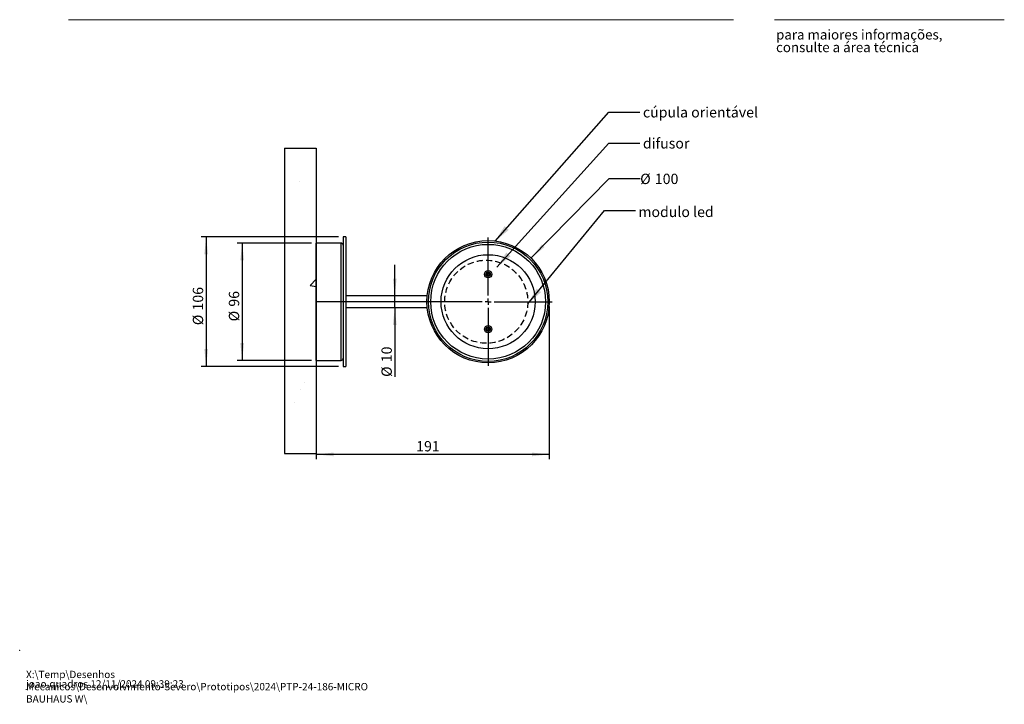
# Model space of a CAD drawing. Units: millimetres. Extents: x 0 to 204, y -11 to 278.
# Drawn here: x 0 to 201, y -11 to 129 of the extents above; entities that cross this region are included whole.
import ezdxf

# ---------------------------------------------------------------- set-up
doc = ezdxf.new("R2010")
doc.units = ezdxf.units.MM
doc.header["$PDSIZE"] = -1
doc.linetypes.add('HIDDEN', pattern=[1.905, 1.27, -0.635])
doc.layers.add('LINHA', color=7, linetype='Continuous')
doc.layers.add('TRAÇO', color=7, linetype='HIDDEN')
doc.styles.add('SLDTEXTSTYLE0', font='TXT', dxfattribs={"width": 0.605})
doc.styles.add('SLDTEXTSTYLE1', font='TXT', dxfattribs={"width": 0.638186})
doc.dimstyles.new('SLDDIMSTYLE0', dxfattribs={"dimtxt": 2.054655, "dimasz": 3.556, "dimexe": 0, "dimexo": 0.0625, "dimgap": 0.513664, "dimtad": 1, "dimdec": 0, "dimlfac": 4, "dimrnd": 1e-09, "dimzin": 12, "dimdsep": 46, "dimtxsty": 'SLDTEXTSTYLE0', "dimsah": 1, "dimcen": 0.09, "dimadec": 0, "dimazin": 3, "dimtfac": 1, "dimtdec": 0, "dimtmove": 0, "dimatfit": 0, "dimfxl": 0, "dimfrac": 2, "dimtolj": 1, "dimtzin": 12, "dimarcsym": 0})
doc.dimstyles.new('SLDDIMSTYLE1', dxfattribs={"dimtxt": 2.054655, "dimasz": 3.556, "dimexe": 0, "dimexo": 0.0625, "dimgap": 0.513664, "dimtad": 1, "dimdec": 0, "dimlfac": 4, "dimrnd": 1e-09, "dimzin": 12, "dimdsep": 46, "dimtxsty": 'SLDTEXTSTYLE0', "dimsah": 1, "dimcen": 0.09, "dimadec": 0, "dimazin": 3, "dimtfac": 1, "dimtdec": 0, "dimtofl": 0, "dimtmove": 0, "dimatfit": 3, "dimfxl": 0, "dimfrac": 2, "dimtolj": 1, "dimtzin": 12, "dimarcsym": 0})
doc.dimstyles.new('SLDDIMSTYLE2', dxfattribs={"dimtxt": 0, "dimasz": 3.556, "dimexe": 0, "dimexo": 0.0625, "dimgap": 0, "dimtad": 0, "dimtih": 1, "dimtoh": 1, "dimdec": 0, "dimrnd": 1e-09, "dimzin": 0, "dimdsep": 46, "dimtxsty": 'Standard', "dimsah": 1, "dimcen": 0.09, "dimadec": 0, "dimazin": 0, "dimtfac": 3.556, "dimtdec": 0, "dimtofl": 0, "dimtmove": 0, "dimatfit": 3, "dimfxl": 0, "dimfrac": 2, "dimtolj": 1, "dimtzin": 0, "dimarcsym": 0})
doc.dimstyles.new('SLDDIMSTYLE3', dxfattribs={"dimtxt": 2.054655, "dimasz": 3.556, "dimexe": 0, "dimexo": 0.0625, "dimgap": 0.513664, "dimtad": 0, "dimtih": 1, "dimtoh": 1, "dimdec": 0, "dimlfac": 4, "dimrnd": 1e-09, "dimzin": 12, "dimdsep": 46, "dimtxsty": 'SLDTEXTSTYLE0', "dimblk1": 'NONE', "dimsah": 1, "dimcen": 0, "dimadec": 0, "dimazin": 3, "dimtfac": 1, "dimtdec": 0, "dimtmove": 0, "dimatfit": 3, "dimldrblk": 'NONE', "dimfxl": 0, "dimfrac": 2, "dimtolj": 1, "dimtzin": 12, "dimarcsym": 0})

# ---------------------------------------------------------------- blocks, each defined once
blk = doc.blocks.new('SW_NOTE_0')
at = {"color": 0, "linetype": 'Continuous', "lineweight": 0, "char_height": 1.5, "attachment_point": 1, "style": 'SLDTEXTSTYLE0'}
for s, insert in [('X:\\\\Temp\\\\Desenhos Mecanicos\\\\Desenvolvimento-Severo\\\\Prototipos\\\\2024\\\\PTP-24-186-MICRO BAUHAUS W\\\\', (0, 1.93)), ('joao.quadros 12/11/2024 09:39:23', (0, -0.01))]:
    blk.add_mtext(s, dxfattribs=dict(at, insert=insert))
blk = doc.blocks.new('SW_NOTE_1')
at = {"color": 0, "linetype": 'Continuous', "lineweight": 0, "char_height": 2, "attachment_point": 1, "style": 'SLDTEXTSTYLE1'}
for s, insert in [('para maiores informações,', (0, 2.58)), ('consulte a área técnica', (0, -0.01))]:
    blk.add_mtext(s, dxfattribs=dict(at, insert=insert))
blk = doc.blocks.new('_D_5')
at = {"layer": 'LINHA'}
for p, q in [((76.7, 72.47), (76.7, 78.82)), ((76.7, 70.09), (76.7, 72.47)), ((76.7, 70.09), (76.7, 55.91))]:
    blk.add_line(p, q, dxfattribs=at)
for points in [[(76.7, 72.47), (77.08, 76.03), (76.32, 76.03)], [(76.7, 70.09), (76.32, 66.53), (77.08, 66.53)]]:
    blk.add_solid(points, dxfattribs=at)
at = {"layer": 'LINHA', "char_height": 2.117, "attachment_point": 1, "rotation": 90, "style": 'SLDTEXTSTYLE0'}
for s, insert in [('10', (73.98, 58.91, -9.19)), ('%%c', (73.98, 55.91, -9.19))]:
    blk.add_mtext(s, dxfattribs=dict(at, insert=insert))
blk = doc.blocks.new('_D_6')
at = {"layer": 'LINHA'}
for p, q in [((104.55, 80.19), (120.54, 96.46)), ((120.54, 96.46), (126.89, 96.46))]:
    blk.add_line(p, q, dxfattribs=at)
blk.add_solid([(104.55, 80.19), (107.32, 82.46), (106.77, 83)], dxfattribs=at)
at = {"layer": 'LINHA', "char_height": 2.117, "attachment_point": 1, "style": 'SLDTEXTSTYLE0'}
for s, insert in [('%%c', (126.89, 97.47, -9.19)), ('100', (129.89, 97.47, -9.19))]:
    blk.add_mtext(s, dxfattribs=dict(at, insert=insert))
blk = doc.blocks.new('_NONE')
blk = doc.blocks.new('_D_7')
at = {"layer": 'LINHA'}
for p, q in [((108.29, 70.28), (108.29, 39.05)), ((60.66, 58.28), (60.66, 39.05)), ((108.29, 40.05), (60.66, 40.05))]:
    blk.add_line(p, q, dxfattribs=at)
for points in [[(60.66, 40.05), (64.22, 39.67), (64.22, 40.43)], [(108.29, 40.05), (104.73, 40.43), (104.73, 39.67)]]:
    blk.add_solid(points, dxfattribs=at)
at = {"layer": 'LINHA', "insert": (81.09, 42.78, -9.19), "char_height": 2.117, "attachment_point": 1, "style": 'SLDTEXTSTYLE0'}
blk.add_mtext('191', dxfattribs=at)
blk = doc.blocks.new('_D_8')
at = {"layer": 'LINHA'}
for p, q in [((59.66, 83.28), (44.5, 83.28)), ((45.5, 83.28), (45.5, 59.28)), ((59.66, 59.28), (44.5, 59.28))]:
    blk.add_line(p, q, dxfattribs=at)
for points in [[(45.5, 83.28), (45.11, 79.73), (45.88, 79.73)], [(45.5, 59.28), (45.88, 62.84), (45.11, 62.84)]]:
    blk.add_solid(points, dxfattribs=at)
at = {"layer": 'LINHA', "char_height": 2.117, "attachment_point": 1, "rotation": 90, "style": 'SLDTEXTSTYLE0'}
for s, insert in [('96', (42.77, 70.27, -9.19)), ('%%c', (42.77, 67.27, -9.19))]:
    blk.add_mtext(s, dxfattribs=dict(at, insert=insert))
blk = doc.blocks.new('_D_9')
at = {"layer": 'LINHA'}
for p, q in [((65.16, 84.53), (37.13, 84.53)), ((38.13, 84.53), (38.13, 58.03)), ((65.16, 58.03), (37.13, 58.03))]:
    blk.add_line(p, q, dxfattribs=at)
for points in [[(38.13, 84.53), (37.75, 80.98), (38.51, 80.98)], [(38.13, 58.03), (38.51, 61.59), (37.75, 61.59)]]:
    blk.add_solid(points, dxfattribs=at)
at = {"layer": 'LINHA', "char_height": 2.117, "attachment_point": 1, "rotation": 90, "style": 'SLDTEXTSTYLE0'}
for s, insert in [('106', (35.4, 69.49, -9.19)), ('%%c', (35.4, 66.49, -9.19))]:
    blk.add_mtext(s, dxfattribs=dict(at, insert=insert))
blk = doc.blocks.new('SW_CENTERMARKSYMBOL_0')
at = {"layer": 'LINHA', "color": 0}
for p, q in [((0, 1.25), (0, 13.12)), ((-1.25, 0), (-35, 0)), ((0, 0), (-0.63, 0)), ((0, 0), (0, 0.63)), ((0, 0), (0, -0.63)), ((0, 0), (0.63, 0)), ((1.25, 0), (13.12, 0)), ((0, -1.25), (0, -13.12))]:
    blk.add_line(p, q, dxfattribs=at)

msp = doc.modelspace()

# ---------------------------------------------------------------- hatches: boundary and pattern name
at = {"layer": 'LINHA'}
h = msp.add_hatch(dxfattribs=at)
h.set_pattern_fill('AR-CONC', color=256, scale=0.25, style=0)
h.paths.add_polyline_path([(54.13, 102.66), (54.13, 40.24), (60.66, 40.24), (60.66, 102.66)], flags=0)

# ---------------------------------------------------------------- linework, layer by layer
at = {"color": 7, "linetype": 'Continuous', "lineweight": 15}
for p, q in [((146, 128.97), (10, 128.97)), ((154.35, 128.97), (201.35, 128.97))]:
    msp.add_line(p, q, dxfattribs=at)
at = {"color": 7, "linetype": 'Continuous', "lineweight": 30}
for p, q in [((65.71, 83.28), (60.66, 83.28)), ((60.66, 59.28), (60.66, 83.28)), ((66.66, 84.53), (66.16, 84.53)), ((66.16, 84.53), (66.16, 58.03)), ((66.66, 84.53), (66.66, 58.03)), ((83.34, 72.47), (66.66, 72.47)), ((66.66, 70.09), (83.34, 70.09)), ((60.66, 59.28), (65.71, 59.28)), ((66.16, 58.03), (66.66, 58.03))]:
    msp.add_line(p, q, dxfattribs=at)
at = {"color": 8, "linetype": 'Continuous', "lineweight": 30}
msp.add_line((65.71, 59.28), (65.71, 83.28), dxfattribs=at)
at = {"color": 7, "linetype": 'Continuous', "lineweight": 30}
for centre, radius in [((95.79, 71.28), 12.5), ((95.79, 71.28), 12.2), ((95.79, 71.28), 11.74), ((95.79, 71.28), 9.62), ((95.79, 76.91), 0.763), ((95.79, 76.91), 0.462), ((95.79, 76.91), 0.375), ((95.79, 76.91), 0.313), ((95.79, 65.66), 0.763), ((95.79, 65.66), 0.463), ((95.79, 65.66), 0.375), ((95.79, 65.66), 0.313)]:
    msp.add_circle(centre, radius, dxfattribs=at)
for centre, start, end in [((65.71, 82.83), 0, 90), ((65.71, 59.73), 270, 0)]:
    msp.add_arc(centre, 0.45, start, end, dxfattribs=at)
at = {"color": 7, "linetype": 'Continuous', "lineweight": 0}
msp.add_point((0, 0), dxfattribs=at)
at = {"layer": 'LINHA'}
for p, q in [((54.13, 102.66), (54.13, 40.24)), ((54.13, 102.66), (60.66, 102.66)), ((60.66, 102.66), (60.66, 40.24)), ((54.13, 40.24), (60.66, 40.24))]:
    msp.add_line(p, q, dxfattribs=at)
at = {"layer": 'TRAÇO'}
msp.add_circle((95.41, 71.28), 8.5, dxfattribs=at)

# ---------------------------------------------------------------- block references
at = {"color": 7, "linetype": 'Continuous', "lineweight": 0}
for name, p in [('SW_NOTE_1', (154.67, 124.34)), ('SW_NOTE_0', (1.3, -6.13))]:
    msp.add_blockref(name, p, dxfattribs=at)
at = {"layer": 'LINHA'}
msp.add_blockref('SW_CENTERMARKSYMBOL_0', (95.79, 71.28), dxfattribs=at)

# ---------------------------------------------------------------- texts
at = {"layer": 'LINHA', "attachment_point": 1, "style": 'SLDTEXTSTYLE0'}
for s, insert, char_height in [('cúpula orientável', (127.45, 111.09), 2.1167), ('difusor', (127.45, 104.74), 2.117), ('modulo led', (126.52, 90.72), 2.117)]:
    msp.add_mtext(s, dxfattribs=dict(at, insert=insert, char_height=char_height))

# ---------------------------------------------------------------- dimensions: what is measured, and where the dimension line sits
at = {"layer": 'LINHA'}
dim = msp.add_diameter_dim_2p(p1=(87.02, 62.37), p2=(104.55, 80.19), dimstyle='SLDDIMSTYLE3', dxfattribs=at)
dim.commit()
dim.dimension.update_dxf_attribs({"geometry": '_D_6', "text_midpoint": (131.69, 96.46), "dimtype": 163})
for base, p1, p2, dimstyle, picture, middle in [((38.13, 58.03), (66.16, 84.53), (66.16, 58.03), 'SLDDIMSTYLE1', '_D_9', (38.13, 71.28)), ((45.5, 59.28), (60.66, 83.28), (60.66, 59.28), 'SLDDIMSTYLE1', '_D_8', (45.5, 71.28)), ((76.7, 72.47), (66.66, 70.09), (66.66, 72.47), 'SLDDIMSTYLE0', '_D_5', (76.7, 59.92))]:
    dim = msp.add_linear_dim(base=base, p1=p1, p2=p2, angle=90, text='%%c<>', dimstyle=dimstyle, dxfattribs=at)
    dim.commit()
    dim.dimension.update_dxf_attribs({"geometry": picture, "text_midpoint": middle, "dimtype": 160})
dim = msp.add_linear_dim(base=(60.66221587, 40.04915224), p1=(108.28721587, 71.28105479), p2=(60.66221587, 59.28105479), dimstyle='SLDDIMSTYLE1', dxfattribs=at)
dim.commit()
dim.dimension.update_dxf_attribs({"geometry": '_D_7', "text_midpoint": (84.38677656, 40.04915224), "dimtype": 160})

# ---------------------------------------------------------------- leaders
for points in [[(97.24, 83.7), (120.45, 110.07), (126.8, 110.07)], [(97.56, 78.32), (120.45, 103.71), (126.8, 103.71)], [(103.9, 70.86), (119.56, 89.93), (125.91, 89.93)]]:
    msp.add_leader(points, dimstyle='SLDDIMSTYLE2', dxfattribs=at)

doc.saveas('drawing.dxf')
